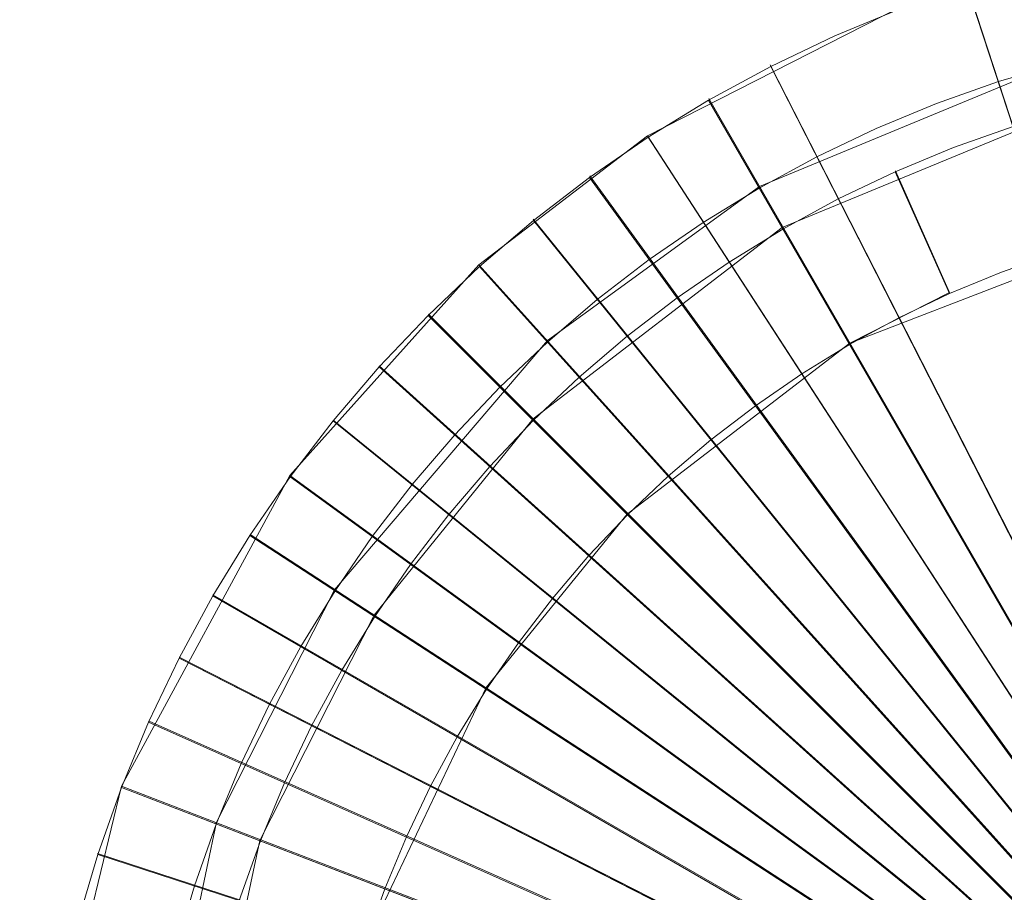
# Model space of a CAD drawing. Extents: x 2352 to 2552, y -1245 to -1046.
# Drawn here: x 2441 to 2449, y -1142 to -1135 of the extents above; entities that cross this region are included whole.
import ezdxf

# ---------------------------------------------------------------- set-up
doc = ezdxf.new("R2010")
doc.units = 0
doc.header["$LTSCALE"] = 500
doc.header["$MEASUREMENT"] = 0
doc.layers.add('DWXOUTLINES', color=7, linetype='Continuous')
doc.layers.add('EXC-CHROM', color=7, linetype='Continuous')

msp = doc.modelspace()

# ---------------------------------------------------------------- linework, layer by layer
at = {"layer": 'DWXOUTLINES', "color": 0, "lineweight": 0}
for p, q in [((2448.52, -1134.67, 45.73), (2452.03, -1145.46, 45.73)), ((2447.97, -1134.86, 45.73), (2445.87, -1135.93, 45.73)), ((2447.97, -1134.86, 33.23), (2445.87, -1135.93, 33.23)), ((2449.31, -1135.31, 33.23), (2446.8, -1136.35, 33.23)), ((2449.31, -1135.31, 30.43), (2446.8, -1136.35, 30.43)), ((2446.89, -1135.34, 45.73), (2452.05, -1145.45, 45.73)), ((2446.38, -1135.62, 45.73), (2452.05, -1145.45, 45.73)), ((2449.41, -1135.69, 24.73), (2446.99, -1136.69, 24.73)), ((2445.87, -1135.93, 45.73), (2444.47, -1137, 45.73)), ((2445.87, -1135.93, 33.23), (2444.47, -1137, 33.23)), ((2445.87, -1135.93, 45.73), (2452.05, -1145.45, 45.73)), ((2445.39, -1136.26, 45.73), (2452.06, -1145.44, 45.73)), ((2447.93, -1136.22, 24.73), (2448.38, -1137.23, 26.29)), ((2446.8, -1136.35, 33.23), (2445.04, -1137.63, 33.23)), ((2446.8, -1136.35, 30.43), (2445.04, -1137.63, 30.43)), ((2444.92, -1136.62, 45.73), (2452.06, -1145.44, 45.73)), ((2450.15, -1136.65, 29.96), (2447.55, -1137.65, 29.96)), ((2446.99, -1136.69, 24.73), (2444.92, -1138.28, 24.73)), ((2444.47, -1137, 45.73), (2442.9, -1138.75, 45.73)), ((2444.47, -1137, 33.23), (2442.9, -1138.75, 33.23)), ((2444.47, -1137, 45.73), (2452.06, -1145.44, 45.73)), ((2444.47, -1137, 45.73), (2452.07, -1145.44, 45.73)), ((2448.38, -1137.23, 26.29), (2447.55, -1137.65, 26.29)), ((2444.05, -1137.41, 45.73), (2452.07, -1145.43, 45.73)), ((2445.04, -1137.63, 33.23), (2443.27, -1139.7, 33.23)), ((2445.04, -1137.63, 30.43), (2443.27, -1139.7, 30.43)), ((2447.55, -1137.65, 29.96), (2445.7, -1139.07, 29.96)), ((2447.55, -1137.65, 26.29), (2445.7, -1139.07, 26.29)), ((2443.64, -1137.84, 45.73), (2452.07, -1145.43, 45.73)), ((2443.26, -1138.29, 45.73), (2452.07, -1145.43, 45.73)), ((2443.26, -1138.29, 45.73), (2452.08, -1145.43, 45.73)), ((2444.92, -1138.28, 24.73), (2443.6, -1139.91, 24.73)), ((2442.9, -1138.75, 45.73), (2441.5, -1141.33, 45.73)), ((2442.9, -1138.75, 33.23), (2441.5, -1141.33, 33.23)), ((2442.9, -1138.75, 45.73), (2452.08, -1145.42, 45.73)), ((2445.7, -1139.07, 29.96), (2444.53, -1140.51, 29.96)), ((2445.7, -1139.07, 26.29), (2444.53, -1140.51, 26.29)), ((2442.57, -1139.24, 45.73), (2452.08, -1145.42, 45.73)), ((2443.27, -1139.7, 33.23), (2442.29, -1141.63, 33.23)), ((2443.27, -1139.7, 30.43), (2442.29, -1141.63, 30.43)), ((2442.26, -1139.74, 45.73), (2452.09, -1145.41, 45.73)), ((2443.6, -1139.91, 24.73), (2442.65, -1141.78, 24.73)), ((2441.98, -1140.26, 45.73), (2452.09, -1145.41, 45.73)), ((2444.53, -1140.51, 29.96), (2443.53, -1142.61, 29.96)), ((2444.53, -1140.51, 26.29), (2443.53, -1142.61, 26.29)), ((2441.73, -1140.79, 45.73), (2452.09, -1145.4, 45.73)), ((2441.5, -1141.33, 45.73), (2440.81, -1144.19, 45.73)), ((2441.5, -1141.33, 33.23), (2440.81, -1144.19, 33.23)), ((2441.5, -1141.33, 45.73), (2452.09, -1145.4, 45.73)), ((2441.5, -1141.33, 33.23), (2441.5, -1141.33, 45.73)), ((2442.29, -1141.63, 33.23), (2441.61, -1144.82, 33.23)), ((2442.29, -1141.63, 30.43), (2441.61, -1144.82, 30.43)), ((2442.65, -1141.78, 24.73), (2442, -1144.84, 24.73)), ((2441.3, -1141.89, 45.73), (2452.09, -1145.39, 45.73)), ((2441.3, -1141.89, 33.23), (2441.3, -1141.89, 45.73)), ((2443.69, -1142.17, 26.29), (2443.69, -1142.17, 29.96))]:
    msp.add_line(p, q, dxfattribs=at)
at = {"layer": 'EXC-CHROM', "lineweight": 0}
for points, invisible_edges in [([(2452, -1045.5389), (2447.1177, -1045.6588), (2452, -1244.5389), (2452, -1045.5389)], 14), ([(2447.1177, -1045.6588), (2442.2473, -1046.0181), (2447.1177, -1244.4191), (2447.1177, -1045.6588)], 14), ([(2452, -1244.5389), (2447.1177, -1045.6588), (2447.1177, -1244.4191), (2452, -1244.5389)], 11), ([(2442.2473, -1046.0181), (2437.4004, -1046.6158), (2442.2473, -1244.0598), (2442.2473, -1046.0181)], 14), ([(2447.1177, -1244.4191), (2442.2473, -1046.0181), (2442.2473, -1244.0598), (2447.1177, -1244.4191)], 11), ([(2452, -1046.5393, -8), (2452, -1243.5387, -8), (2447.1667, -1046.658, -8), (2452, -1046.5393, -8)], 15), ([(2442.2473, -1244.0598), (2437.4004, -1046.6158), (2437.4004, -1243.462), (2442.2473, -1244.0598)], 11), ([(2447.1667, -1046.658, -8), (2447.1667, -1243.42, -8), (2442.3455, -1047.0135, -8), (2447.1667, -1046.658, -8)], 15), ([(2452, -1243.5387, -8), (2447.1667, -1243.42, -8), (2447.1667, -1046.658, -8), (2452, -1243.5387, -8)], 15), ([(2442.3455, -1047.0135, -8), (2442.3455, -1243.0643, -8), (2437.5471, -1047.6053, -8), (2442.3455, -1047.0135, -8)], 15), ([(2447.1667, -1243.42, -8), (2442.3455, -1243.0643, -8), (2442.3455, -1047.0135, -8), (2447.1667, -1243.42, -8)], 15), ([(2442.3455, -1243.0643, -8), (2437.5471, -1242.4725, -8), (2437.5471, -1047.6053, -8), (2442.3455, -1243.0643, -8)], 15), ([(2448.0894, -1130.7784, 24.7272), (2449.4089, -1135.7032, 24.7272), (2449.9185, -1135.5808, 24.7272), (2448.8586, -1130.5939, 24.7272)], 15), ([(2447.3308, -1131.0032, 24.7272), (2448.9065, -1135.8521, 24.7272), (2449.4089, -1135.7032, 24.7272), (2448.0894, -1130.7784, 24.7272)], 15), ([(2446.5852, -1131.2672, 24.7272), (2448.4124, -1136.027, 24.7272), (2448.9065, -1135.8521, 24.7272), (2447.3308, -1131.0032, 24.7272)], 15), ([(2445.8545, -1131.5699, 24.7272), (2447.9282, -1136.2275, 24.7272), (2448.4124, -1136.027, 24.7272), (2446.5852, -1131.2672, 24.7272)], 15), ([(2445.1404, -1131.9105, 24.7272), (2447.4551, -1136.4532, 24.7272), (2447.9282, -1136.2275, 24.7272), (2445.8545, -1131.5699, 24.7272)], 15), ([(2444.4453, -1132.288, 24.7272), (2446.9944, -1136.7032, 24.7272), (2447.4551, -1136.4532, 24.7272), (2445.1404, -1131.9105, 24.7272)], 15), ([(2443.7708, -1132.7013, 24.7272), (2446.5476, -1136.9772, 24.7272), (2446.9944, -1136.7032, 24.7272), (2444.4453, -1132.288, 24.7272)], 15), ([(2443.1189, -1133.1493, 24.7272), (2446.1157, -1137.274, 24.7272), (2446.5476, -1136.9772, 24.7272), (2443.7708, -1132.7013, 24.7272)], 15), ([(2442.4912, -1133.6309, 24.7272), (2445.7, -1137.593, 24.7272), (2446.1157, -1137.274, 24.7272), (2443.1189, -1133.1493, 24.7272)], 15), ([(2441.8899, -1134.1445, 24.7272), (2445.3013, -1137.9335, 24.7272), (2445.7, -1137.593, 24.7272), (2442.4912, -1133.6309, 24.7272)], 15), ([(2441.3159, -1134.6891, 24.7272), (2444.9211, -1138.2942, 24.7272), (2445.3013, -1137.9335, 24.7272), (2441.8899, -1134.1445, 24.7272)], 15), ([(2440.4028, -1134.931, 9.7289), (2440.5515, -1135.0648, 10.0289), (2441.1067, -1134.4799, 10.0289), (2440.9653, -1134.3384, 9.7289)], 7), ([(2440.5515, -1135.0648, 24.4289), (2440.7715, -1135.2629, 24.7272), (2441.3159, -1134.6891, 24.7272), (2441.1067, -1134.4799, 24.4289)], 15), ([(2440.5515, -1135.0648, 10.0289), (2440.5515, -1135.0648, 24.4289), (2441.1067, -1134.4799, 24.4289), (2441.1067, -1134.4799, 10.0289)], 15), ([(2452.0259, -1145.4696, 45.7289), (2449.0891, -1134.5093, 45.7289), (2448.5244, -1134.6765, 45.7289), (2452.0259, -1145.4696, 45.7289)], 8), ([(2448.7852, -1135.4786, 33.2289), (2448.5244, -1134.6765, 33.2289), (2449.0891, -1134.5093, 33.2289), (2449.3074, -1135.324, 33.2289)], 7), ([(2440.7715, -1135.2629, 24.7272), (2444.5603, -1138.6744, 24.7272), (2444.9211, -1138.2942, 24.7272), (2441.3159, -1134.6891, 24.7272)], 15), ([(2447.9695, -1134.873, 45.7289), (2452.0359, -1145.4664, 45.7289), (2452.0308, -1145.4681, 45.7289), (2448.5244, -1134.6765, 45.7289)], 3), ([(2448.2717, -1135.6604, 33.2289), (2447.9695, -1134.873, 33.2289), (2448.5244, -1134.6765, 33.2289), (2448.7852, -1135.4786, 33.2289)], 7), ([(2447.4253, -1135.0984, 45.7289), (2452.0405, -1145.4644, 45.7289), (2452.0359, -1145.4664, 45.7289), (2447.9695, -1134.873, 45.7289)], 5), ([(2447.4253, -1135.0984, 33.2289), (2447.4253, -1135.0984, 45.7289), (2447.9695, -1134.873, 45.7289), (2447.9695, -1134.873, 33.2289)], 7), ([(2447.7683, -1135.8689, 33.2289), (2447.4253, -1135.0984, 33.2289), (2447.9695, -1134.873, 33.2289), (2448.2717, -1135.6604, 33.2289)], 7), ([(2440.0278, -1135.6781, 24.4289), (2440.2578, -1135.8644, 24.7272), (2440.7715, -1135.2629, 24.7272), (2440.5515, -1135.0648, 24.4289)], 15), ([(2446.894, -1135.3519, 45.7289), (2452.0454, -1145.4622, 45.7289), (2452.0405, -1145.4644, 45.7289), (2447.4253, -1135.0984, 45.7289)], 7), ([(2446.894, -1135.3519, 33.2289), (2446.894, -1135.3519, 45.7289), (2447.4253, -1135.0984, 45.7289), (2447.4253, -1135.0984, 33.2289)], 7), ([(2447.2769, -1136.1034, 33.2289), (2446.894, -1135.3519, 33.2289), (2447.4253, -1135.0984, 33.2289), (2447.7683, -1135.8689, 33.2289)], 7), ([(2440.2578, -1135.8644, 24.7272), (2444.22, -1139.073, 24.7272), (2444.5603, -1138.6744, 24.7272), (2440.7715, -1135.2629, 24.7272)], 15), ([(2452.0454, -1145.4622, 45.7289), (2446.894, -1135.3519, 45.7289), (2446.3765, -1135.6328, 45.7289), (2452.0454, -1145.4622, 45.7289)], 8), ([(2446.3765, -1135.6328, 33.2289), (2446.3765, -1135.6328, 45.7289), (2446.894, -1135.3519, 45.7289), (2446.894, -1135.3519, 33.2289)], 7), ([(2446.7981, -1136.3633, 33.2289), (2446.3765, -1135.6328, 33.2289), (2446.894, -1135.3519, 33.2289), (2447.2769, -1136.1034, 33.2289)], 7), ([(2448.7852, -1135.4786, 30.4294), (2448.7852, -1135.4786, 33.2289), (2449.3074, -1135.324, 33.2289), (2449.3074, -1135.324, 30.4294)], 7), ([(2449.2488, -1136.9056, 29.9564), (2448.7852, -1135.4786, 30.4294), (2449.3074, -1135.324, 30.4294), (2449.6956, -1136.7733, 29.9564)], 7), ([(2448.2717, -1135.6604, 30.4294), (2448.2717, -1135.6604, 33.2289), (2448.7852, -1135.4786, 33.2289), (2448.7852, -1135.4786, 30.4294)], 7), ([(2448.8093, -1137.0613, 29.9564), (2448.2717, -1135.6604, 30.4294), (2448.7852, -1135.4786, 30.4294), (2449.2488, -1136.9056, 29.9564)], 7), ([(2452.05, -1145.4596, 45.7289), (2446.3765, -1135.6328, 45.7289), (2445.8745, -1135.9406, 45.7289), (2452.05, -1145.4596, 45.7289)], 8), ([(2445.8745, -1135.9404, 33.2289), (2445.8745, -1135.9406, 45.7289), (2446.3765, -1135.6328, 45.7289), (2446.3765, -1135.6328, 33.2289)], 7), ([(2446.3337, -1136.6478, 33.2289), (2445.8745, -1135.9404, 33.2289), (2446.3765, -1135.6328, 33.2289), (2446.7981, -1136.3633, 33.2289)], 7), ([(2447.7683, -1135.8689, 30.4294), (2447.7683, -1135.8689, 33.2289), (2448.2717, -1135.6604, 33.2289), (2448.2717, -1135.6604, 30.4294)], 7), ([(2448.3787, -1137.2396, 29.9564), (2447.7683, -1135.8689, 30.4294), (2448.2717, -1135.6604, 30.4294), (2448.8093, -1137.0613, 29.9564)], 7), ([(2448.4124, -1136.027, 24.7272), (2448.8093, -1137.0613, 26.2904), (2449.2488, -1136.9056, 26.2904), (2448.9065, -1135.8521, 24.7272)], 7), ([(2439.7761, -1136.4919, 24.7272), (2443.9009, -1139.4888, 24.7272), (2444.22, -1139.073, 24.7272), (2440.2578, -1135.8644, 24.7272)], 15), ([(2445.3892, -1136.274, 33.2289), (2445.3892, -1136.274, 45.7289), (2445.8745, -1135.9406, 45.7289), (2445.8745, -1135.9404, 33.2289)], 7), ([(2445.8848, -1136.9563, 33.2289), (2445.3892, -1136.274, 33.2289), (2445.8745, -1135.9404, 33.2289), (2446.3337, -1136.6478, 33.2289)], 7), ([(2445.3892, -1136.274, 45.7289), (2452.0588, -1145.454, 45.7289), (2452.0544, -1145.4569, 45.7289), (2445.8745, -1135.9406, 45.7289)], 1), ([(2447.2769, -1136.1034, 30.4294), (2447.2769, -1136.1034, 33.2289), (2447.7683, -1135.8689, 33.2289), (2447.7683, -1135.8689, 30.4294)], 7), ([(2447.958, -1137.4403, 29.9564), (2447.2769, -1136.1034, 30.4294), (2447.7683, -1135.8689, 30.4294), (2448.3787, -1137.2396, 29.9564)], 7), ([(2446.7981, -1136.3633, 30.4294), (2446.7981, -1136.3633, 33.2289), (2447.2769, -1136.1034, 33.2289), (2447.2769, -1136.1034, 30.4294)], 7), ([(2447.5483, -1137.6627, 29.9564), (2446.7981, -1136.3633, 30.4294), (2447.2769, -1136.1034, 30.4294), (2447.958, -1137.4403, 29.9564)], 7), ([(2447.9282, -1136.2275, 24.7272), (2448.3787, -1137.2396, 26.2904), (2448.8093, -1137.0613, 26.2904), (2448.4124, -1136.027, 24.7272)], 7), ([(2447.4551, -1136.4532, 24.7272), (2447.958, -1137.4403, 26.2904), (2448.3787, -1137.2396, 26.2904), (2447.9282, -1136.2275, 24.7272)], 3), ([(2452.0588, -1145.454, 45.7289), (2445.3892, -1136.274, 45.7289), (2444.9219, -1136.6324, 45.7289), (2452.0588, -1145.454, 45.7289)], 8), ([(2444.9219, -1136.6324, 33.2289), (2444.9219, -1136.6324, 45.7289), (2445.3892, -1136.274, 45.7289), (2445.3892, -1136.274, 33.2289)], 7), ([(2445.4526, -1137.288, 33.2289), (2444.9219, -1136.6324, 33.2289), (2445.3892, -1136.274, 33.2289), (2445.8848, -1136.9563, 33.2289)], 7), ([(2446.3337, -1136.6478, 30.4294), (2446.3337, -1136.6478, 33.2289), (2446.7981, -1136.3633, 33.2289), (2446.7981, -1136.3633, 30.4294)], 7), ([(2447.1509, -1137.9062, 29.9564), (2446.3337, -1136.6478, 30.4294), (2446.7981, -1136.3633, 30.4294), (2447.5483, -1137.6627, 29.9564)], 7), ([(2439.3281, -1137.1439, 24.7272), (2443.604, -1139.9207, 24.7272), (2443.9009, -1139.4888, 24.7272), (2439.7761, -1136.4919, 24.7272)], 15), ([(2446.9944, -1136.7032, 24.7272), (2447.5483, -1137.6627, 26.2904), (2447.958, -1137.4403, 26.2904), (2447.4551, -1136.4532, 24.7272)], 7), ([(2452.063, -1145.4507, 45.7289), (2444.9219, -1136.6324, 45.7289), (2444.4741, -1137.0149, 45.7289), (2452.063, -1145.4507, 45.7289)], 8), ([(2444.4741, -1137.0149, 33.2289), (2444.4741, -1137.0149, 45.7289), (2444.9219, -1136.6324, 45.7289), (2444.9219, -1136.6324, 33.2289)], 7), ([(2445.0386, -1137.6416, 33.2289), (2444.4741, -1137.0149, 33.2289), (2444.9219, -1136.6324, 33.2289), (2445.4526, -1137.288, 33.2289)], 7), ([(2445.8848, -1136.9563, 30.4294), (2445.8848, -1136.9563, 33.2289), (2446.3337, -1136.6478, 33.2289), (2446.3337, -1136.6478, 30.4294)], 7), ([(2446.7668, -1138.1703, 29.9564), (2445.8848, -1136.9563, 30.4294), (2446.3337, -1136.6478, 30.4294), (2447.1509, -1137.9062, 29.9564)], 7), ([(2446.5476, -1136.9772, 24.7272), (2447.1509, -1137.9062, 26.2904), (2447.5483, -1137.6627, 26.2904), (2446.9944, -1136.7032, 24.7272)], 7), ([(2448.8093, -1137.0613, 26.2904), (2448.8093, -1137.0613, 29.9564), (2449.2488, -1136.9056, 29.9564), (2449.2488, -1136.9056, 26.2904)], 15), ([(2445.4526, -1137.288, 30.4294), (2445.4526, -1137.288, 33.2289), (2445.8848, -1136.9563, 33.2289), (2445.8848, -1136.9563, 30.4294)], 7), ([(2446.397, -1138.454, 29.9564), (2445.4526, -1137.288, 30.4294), (2445.8848, -1136.9563, 30.4294), (2446.7668, -1138.1703, 29.9564)], 7), ([(2446.1157, -1137.274, 24.7272), (2446.7668, -1138.1703, 26.2904), (2447.1509, -1137.9062, 26.2904), (2446.5476, -1136.9772, 24.7272)], 7), ([(2444.0471, -1137.4202, 45.7289), (2452.0706, -1145.4437, 45.7289), (2452.0669, -1145.4474, 45.7289), (2444.4741, -1137.0149, 45.7289)], 1), ([(2444.0471, -1137.4202, 33.2289), (2444.0471, -1137.4202, 45.7289), (2444.4741, -1137.0149, 45.7289), (2444.4741, -1137.0149, 33.2289)], 7), ([(2444.6436, -1138.0166, 33.2289), (2444.0471, -1137.4202, 33.2289), (2444.4741, -1137.0149, 33.2289), (2445.0386, -1137.6416, 33.2289)], 7), ([(2448.3787, -1137.2396, 26.2904), (2448.3787, -1137.2396, 29.9564), (2448.8093, -1137.0613, 29.9564), (2448.8093, -1137.0613, 26.2904)], 15), ([(2438.9148, -1137.8184, 24.7272), (2443.3303, -1140.3676, 24.7272), (2443.604, -1139.9207, 24.7272), (2439.3281, -1137.1439, 24.7272)], 15), ([(2447.958, -1137.4403, 26.2904), (2447.958, -1137.4403, 29.9564), (2448.3787, -1137.2396, 29.9564), (2448.3787, -1137.2396, 26.2904)], 7), ([(2445.0386, -1137.6416, 30.4294), (2445.0386, -1137.6416, 33.2289), (2445.4526, -1137.288, 33.2289), (2445.4526, -1137.288, 30.4294)], 7), ([(2446.0427, -1138.7567, 29.9564), (2445.0386, -1137.6416, 30.4294), (2445.4526, -1137.288, 30.4294), (2446.397, -1138.454, 29.9564)], 7), ([(2445.7, -1137.593, 24.7272), (2446.397, -1138.454, 26.2904), (2446.7668, -1138.1703, 26.2904), (2446.1157, -1137.274, 24.7272)], 7), ([(2452.0706, -1145.4437, 45.7289), (2444.0471, -1137.4202, 45.7289), (2443.6418, -1137.8473, 45.7289), (2452.0706, -1145.4437, 45.7289)], 8), ([(2443.6418, -1137.8473, 33.2289), (2443.6418, -1137.8473, 45.7289), (2444.0471, -1137.4202, 45.7289), (2444.0471, -1137.4202, 33.2289)], 7), ([(2444.2686, -1138.4116, 33.2289), (2443.6418, -1137.8473, 33.2289), (2444.0471, -1137.4202, 33.2289), (2444.6436, -1138.0166, 33.2289)], 7), ([(2447.5483, -1137.6627, 26.2904), (2447.5483, -1137.6627, 29.9564), (2447.958, -1137.4403, 29.9564), (2447.958, -1137.4403, 26.2904)], 7), ([(2444.6436, -1138.0166, 30.4294), (2444.6436, -1138.0166, 33.2289), (2445.0386, -1137.6416, 33.2289), (2445.0386, -1137.6416, 30.4294)], 7), ([(2445.7046, -1139.0776, 29.9564), (2444.6436, -1138.0166, 30.4294), (2445.0386, -1137.6416, 30.4294), (2446.0427, -1138.7567, 29.9564)], 7), ([(2445.3013, -1137.9335, 24.7272), (2446.0427, -1138.7567, 26.2904), (2446.397, -1138.454, 26.2904), (2445.7, -1137.593, 24.7272)], 7), ([(2447.1509, -1137.9062, 26.2904), (2447.1509, -1137.9062, 29.9564), (2447.5483, -1137.6627, 29.9564), (2447.5483, -1137.6627, 26.2904)], 7), ([(2438.5374, -1138.5135, 24.7272), (2443.0801, -1140.8281, 24.7272), (2443.3303, -1140.3676, 24.7272), (2438.9148, -1137.8184, 24.7272)], 15), ([(2452.0742, -1145.4399, 45.7289), (2443.6418, -1137.8473, 45.7289), (2443.2593, -1138.295, 45.7289), (2452.0742, -1145.4399, 45.7289)], 8), ([(2443.2593, -1138.295, 33.2289), (2443.2593, -1138.295, 45.7289), (2443.6418, -1137.8473, 45.7289), (2443.6418, -1137.8473, 33.2289)], 7), ([(2443.9148, -1138.8258, 33.2289), (2443.2593, -1138.295, 33.2289), (2443.6418, -1137.8473, 33.2289), (2444.2686, -1138.4116, 33.2289)], 7), ([(2446.7668, -1138.1703, 26.2904), (2446.7668, -1138.1703, 29.9564), (2447.1509, -1137.9062, 29.9564), (2447.1509, -1137.9062, 26.2904)], 7), ([(2444.9211, -1138.2942, 24.7272), (2445.7046, -1139.0776, 26.2904), (2446.0427, -1138.7567, 26.2904), (2445.3013, -1137.9335, 24.7272)], 7), ([(2444.2686, -1138.4116, 30.4294), (2444.2686, -1138.4116, 33.2289), (2444.6436, -1138.0166, 33.2289), (2444.6436, -1138.0166, 30.4294)], 7), ([(2445.3838, -1139.4156, 29.9564), (2444.2686, -1138.4116, 30.4294), (2444.6436, -1138.0166, 30.4294), (2445.7046, -1139.0776, 29.9564)], 7), ([(2446.397, -1138.454, 26.2904), (2446.397, -1138.454, 29.9564), (2446.7668, -1138.1703, 29.9564), (2446.7668, -1138.1703, 26.2904)], 7), ([(2442.9009, -1138.7622, 45.7289), (2452.0808, -1145.4318, 45.7289), (2452.0776, -1145.4359, 45.7289), (2443.2593, -1138.295, 45.7289)], 1), ([(2442.9009, -1138.7622, 33.2289), (2442.9009, -1138.7622, 45.7289), (2443.2593, -1138.295, 45.7289), (2443.2593, -1138.295, 33.2289)], 7), ([(2443.5833, -1139.2579, 33.2289), (2442.9009, -1138.7622, 33.2289), (2443.2593, -1138.295, 33.2289), (2443.9148, -1138.8258, 33.2289)], 7), ([(2444.5603, -1138.6744, 24.7272), (2445.3838, -1139.4156, 26.2904), (2445.7046, -1139.0776, 26.2904), (2444.9211, -1138.2942, 24.7272)], 7), ([(2443.9148, -1138.8258, 30.4294), (2443.9148, -1138.8258, 33.2289), (2444.2686, -1138.4116, 33.2289), (2444.2686, -1138.4116, 30.4294)], 7), ([(2445.0811, -1139.7701, 29.9564), (2443.9148, -1138.8258, 30.4294), (2444.2686, -1138.4116, 30.4294), (2445.3838, -1139.4156, 29.9564)], 7), ([(2446.0427, -1138.7567, 26.2904), (2446.0427, -1138.7567, 29.9564), (2446.397, -1138.454, 29.9564), (2446.397, -1138.454, 26.2904)], 7), ([(2438.1968, -1139.2275, 24.7272), (2442.8545, -1141.3013, 24.7272), (2443.0801, -1140.8281, 24.7272), (2438.5374, -1138.5135, 24.7272)], 15), ([(2444.22, -1139.073, 24.7272), (2445.0811, -1139.7701, 26.2904), (2445.3838, -1139.4156, 26.2904), (2444.5603, -1138.6744, 24.7272)], 7), ([(2452.0808, -1145.4318, 45.7289), (2442.9009, -1138.7622, 45.7289), (2442.5674, -1139.2474, 45.7289), (2452.0808, -1145.4318, 45.7289)], 8), ([(2442.5674, -1139.2474, 33.2289), (2442.5674, -1139.2474, 45.7289), (2442.9009, -1138.7622, 45.7289), (2442.9009, -1138.7622, 33.2289)], 7), ([(2443.2747, -1139.7068, 33.2289), (2442.5674, -1139.2474, 33.2289), (2442.9009, -1138.7622, 33.2289), (2443.5833, -1139.2579, 33.2289)], 7), ([(2445.7046, -1139.0776, 26.2904), (2445.7046, -1139.0776, 29.9564), (2446.0427, -1138.7567, 29.9564), (2446.0427, -1138.7567, 26.2904)], 7), ([(2443.5833, -1139.2579, 30.4294), (2443.5833, -1139.2579, 33.2289), (2443.9148, -1138.8258, 33.2289), (2443.9148, -1138.8258, 30.4294)], 7), ([(2444.7971, -1140.1399, 29.9564), (2443.5833, -1139.2579, 30.4294), (2443.9148, -1138.8258, 30.4294), (2445.0811, -1139.7701, 29.9564)], 7), ([(2443.9009, -1139.4888, 24.7272), (2444.7971, -1140.1399, 26.2904), (2445.0811, -1139.7701, 26.2904), (2444.22, -1139.073, 24.7272)], 7), ([(2445.3838, -1139.4156, 26.2904), (2445.3838, -1139.4156, 29.9564), (2445.7046, -1139.0776, 29.9564), (2445.7046, -1139.0776, 26.2904)], 7), ([(2437.894, -1139.9584, 24.7272), (2442.6541, -1141.7854, 24.7272), (2442.8545, -1141.3013, 24.7272), (2438.1968, -1139.2275, 24.7272)], 15), ([(2442.2598, -1139.7495, 45.7289), (2452.0867, -1145.423, 45.7289), (2452.0837, -1145.4275, 45.7289), (2442.5674, -1139.2474, 45.7289)], 1), ([(2442.2598, -1139.7495, 33.2289), (2442.2598, -1139.7495, 45.7289), (2442.5674, -1139.2474, 45.7289), (2442.5674, -1139.2474, 33.2289)], 7), ([(2442.9902, -1140.1713, 33.2289), (2442.2598, -1139.7495, 33.2289), (2442.5674, -1139.2474, 33.2289), (2443.2747, -1139.7068, 33.2289)], 7), ([(2443.2747, -1139.7068, 30.4294), (2443.2747, -1139.7068, 33.2289), (2443.5833, -1139.2579, 33.2289), (2443.5833, -1139.2579, 30.4294)], 7), ([(2444.5332, -1140.524, 29.9564), (2443.2747, -1139.7068, 30.4294), (2443.5833, -1139.2579, 30.4294), (2444.7971, -1140.1399, 29.9564)], 7), ([(2445.0811, -1139.7701, 26.2904), (2445.0811, -1139.7701, 29.9564), (2445.3838, -1139.4156, 29.9564), (2445.3838, -1139.4156, 26.2904)], 7), ([(2443.604, -1139.9207, 24.7272), (2444.5332, -1140.524, 26.2904), (2444.7971, -1140.1399, 26.2904), (2443.9009, -1139.4888, 24.7272)], 7), ([(2452.0867, -1145.423, 45.7289), (2442.2598, -1139.7495, 45.7289), (2441.9788, -1140.267, 45.7289), (2452.0867, -1145.423, 45.7289)], 8), ([(2441.9788, -1140.267, 33.2289), (2441.9788, -1140.267, 45.7289), (2442.2598, -1139.7495, 45.7289), (2442.2598, -1139.7495, 33.2289)], 7), ([(2442.7302, -1140.6499, 33.2289), (2441.9788, -1140.267, 33.2289), (2442.2598, -1139.7495, 33.2289), (2442.9902, -1140.1713, 33.2289)], 7), ([(2442.9902, -1140.1713, 30.4294), (2442.9902, -1140.1713, 33.2289), (2443.2747, -1139.7068, 33.2289), (2443.2747, -1139.7068, 30.4294)], 7), ([(2444.2896, -1140.9215, 29.9564), (2442.9902, -1140.1713, 30.4294), (2443.2747, -1139.7068, 30.4294), (2444.5332, -1140.524, 29.9564)], 7), ([(2444.7971, -1140.1399, 26.2904), (2444.7971, -1140.1399, 29.9564), (2445.0811, -1139.7701, 29.9564), (2445.0811, -1139.7701, 26.2904)], 7), ([(2443.3303, -1140.3676, 24.7272), (2444.2896, -1140.9215, 26.2904), (2444.5332, -1140.524, 26.2904), (2443.604, -1139.9207, 24.7272)], 7), ([(2437.6301, -1140.704, 24.7272), (2442.479, -1142.2794, 24.7272), (2442.6541, -1141.7854, 24.7272), (2437.894, -1139.9584, 24.7272)], 15), ([(2442.7302, -1140.6499, 30.4294), (2442.7302, -1140.6499, 33.2289), (2442.9902, -1140.1713, 33.2289), (2442.9902, -1140.1713, 30.4294)], 7), ([(2444.0671, -1141.3311, 29.9564), (2442.7302, -1140.6499, 30.4294), (2442.9902, -1140.1713, 30.4294), (2444.2896, -1140.9215, 29.9564)], 7), ([(2444.5332, -1140.524, 26.2904), (2444.5332, -1140.524, 29.9564), (2444.7971, -1140.1399, 29.9564), (2444.7971, -1140.1399, 26.2904)], 7), ([(2441.7253, -1140.7985, 45.7289), (2452.0913, -1145.4137, 45.7289), (2452.0891, -1145.4185, 45.7289), (2441.9788, -1140.267, 45.7289)], 1), ([(2441.7253, -1140.7985, 33.2289), (2441.7253, -1140.7985, 45.7289), (2441.9788, -1140.267, 45.7289), (2441.9788, -1140.267, 33.2289)], 7), ([(2442.4958, -1141.1415, 33.2289), (2441.7253, -1140.7985, 33.2289), (2441.9788, -1140.267, 33.2289), (2442.7302, -1140.6499, 33.2289)], 7), ([(2443.0801, -1140.8281, 24.7272), (2444.0671, -1141.3311, 26.2904), (2444.2896, -1140.9215, 26.2904), (2443.3303, -1140.3676, 24.7272)], 7), ([(2444.2896, -1140.9215, 26.2904), (2444.2896, -1140.9215, 29.9564), (2444.5332, -1140.524, 29.9564), (2444.5332, -1140.524, 26.2904)], 7), ([(2442.4958, -1141.1415, 30.4294), (2442.4958, -1141.1415, 33.2289), (2442.7302, -1140.6499, 33.2289), (2442.7302, -1140.6499, 30.4294)], 7), ([(2443.8667, -1141.7518, 29.9564), (2442.4958, -1141.1415, 30.4294), (2442.7302, -1140.6499, 30.4294), (2444.0671, -1141.3311, 29.9564)], 7), ([(2437.4055, -1141.4624, 24.7272), (2442.3301, -1142.782, 24.7272), (2442.479, -1142.2794, 24.7272), (2437.6301, -1140.704, 24.7272)], 15), ([(2452.0913, -1145.4137, 45.7289), (2441.7253, -1140.7985, 45.7289), (2441.5, -1141.3424, 45.7289), (2452.0913, -1145.4137, 45.7289)], 8), ([(2441.5, -1141.3424, 33.2289), (2441.5, -1141.3424, 45.7289), (2441.7253, -1140.7985, 45.7289), (2441.7253, -1140.7985, 33.2289)], 7), ([(2442.2874, -1141.6447, 33.2289), (2441.5, -1141.3424, 33.2289), (2441.7253, -1140.7985, 33.2289), (2442.4958, -1141.1415, 33.2289)], 7), ([(2442.8545, -1141.3013, 24.7272), (2443.8667, -1141.7518, 26.2904), (2444.0671, -1141.3311, 26.2904), (2443.0801, -1140.8281, 24.7272)], 7), ([(2444.0671, -1141.3311, 26.2904), (2444.0671, -1141.3311, 29.9564), (2444.2896, -1140.9215, 29.9564), (2444.2896, -1140.9215, 26.2904)], 7), ([(2442.2874, -1141.6447, 30.4294), (2442.2874, -1141.6447, 33.2289), (2442.4958, -1141.1415, 33.2289), (2442.4958, -1141.1415, 30.4294)], 7), ([(2443.6882, -1142.1825, 29.9564), (2442.2874, -1141.6447, 30.4294), (2442.4958, -1141.1415, 30.4294), (2443.8667, -1141.7518, 29.9564)], 7), ([(2441.3035, -1141.8975, 45.7289), (2452.095, -1145.4039, 45.7289), (2452.0933, -1145.4088, 45.7289), (2441.5, -1141.3424, 45.7289)], 1), ([(2441.3035, -1141.8975, 33.2289), (2441.3035, -1141.8975, 45.7289), (2441.5, -1141.3424, 45.7289), (2441.5, -1141.3424, 33.2289)], 3), ([(2442.1055, -1142.1581, 33.2289), (2441.3035, -1141.8975, 33.2289), (2441.5, -1141.3424, 33.2289), (2442.2874, -1141.6447, 33.2289)], 7), ([(2442.6541, -1141.7854, 24.7272), (2443.6882, -1142.1825, 26.2904), (2443.8667, -1141.7518, 26.2904), (2442.8545, -1141.3013, 24.7272)], 7), ([(2443.8667, -1141.7518, 26.2904), (2443.8667, -1141.7518, 29.9564), (2444.0671, -1141.3311, 29.9564), (2444.0671, -1141.3311, 26.2904)], 7), ([(2437.2207, -1142.2316, 24.7272), (2442.2078, -1143.2916, 24.7272), (2442.3301, -1142.782, 24.7272), (2437.4055, -1141.4624, 24.7272)], 15), ([(2442.1055, -1142.1581, 30.4294), (2442.1055, -1142.1581, 33.2289), (2442.2874, -1141.6447, 33.2289), (2442.2874, -1141.6447, 30.4294)], 7), ([(2443.5327, -1142.6218, 29.9564), (2442.1055, -1142.1581, 30.4294), (2442.2874, -1141.6447, 30.4294), (2443.6882, -1142.1825, 29.9564)], 7), ([(2442.479, -1142.2794, 24.7272), (2443.5327, -1142.6218, 26.2904), (2443.6882, -1142.1825, 26.2904), (2442.6541, -1141.7854, 24.7272)], 7), ([(2443.6882, -1142.1825, 26.2904), (2443.6882, -1142.1825, 29.9564), (2443.8667, -1141.7518, 29.9564), (2443.8667, -1141.7518, 26.2904)], 7), ([(2452.095, -1145.4039, 45.7289), (2441.3035, -1141.8975, 45.7289), (2441.1362, -1142.462, 45.7289), (2452.095, -1145.4039, 45.7289)], 8), ([(2441.1362, -1142.462, 33.2289), (2441.1362, -1142.462, 45.7289), (2441.3035, -1141.8975, 45.7289), (2441.3035, -1141.8975, 33.2289)], 3), ([(2441.9509, -1142.6804, 33.2289), (2441.1362, -1142.462, 33.2289), (2441.3035, -1141.8975, 33.2289), (2442.1055, -1142.1581, 33.2289)], 7), ([(2441.9509, -1142.6804, 30.4294), (2441.9509, -1142.6804, 33.2289), (2442.1055, -1142.1581, 33.2289), (2442.1055, -1142.1581, 30.4294)], 7), ([(2443.4001, -1143.0687, 29.9564), (2441.9509, -1142.6804, 30.4294), (2442.1055, -1142.1581, 30.4294), (2443.5327, -1142.6218, 29.9564)], 7), ([(2443.5327, -1142.6218, 26.2904), (2443.5327, -1142.6218, 29.9564), (2443.6882, -1142.1825, 29.9564), (2443.6882, -1142.1825, 26.2904)], 3)]:
    msp.add_3dface(points, dxfattribs=dict(at, invisible_edges=invisible_edges))

doc.saveas('drawing.dxf')
